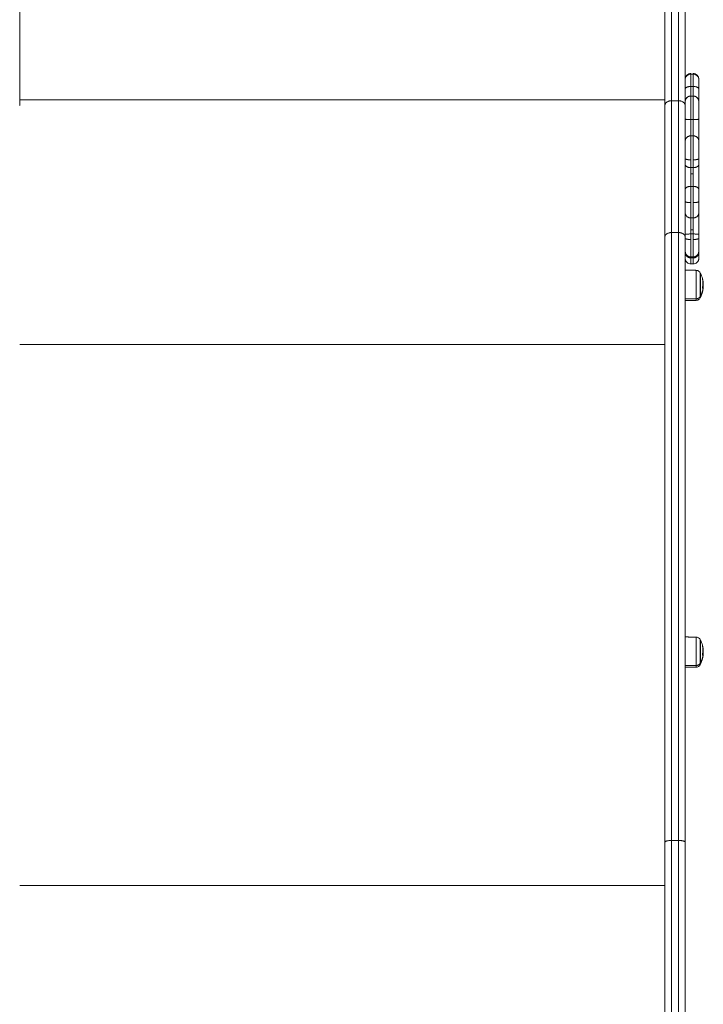
# Model space of a CAD drawing. Units: millimetres. Extents: x -3.4 to 15, y 6.4 to 26.6.
# Drawn here: x 8.9 to 9.5, y 13.8 to 14.7 of the extents above; entities that cross this region are included whole.
import ezdxf

# ---------------------------------------------------------------- set-up
doc = ezdxf.new("R2010")
doc.units = ezdxf.units.MM
doc.layers.get('0').update_dxf_attribs({"lineweight": 5})

# ---------------------------------------------------------------- blocks, each defined once
blk = doc.blocks.new('TOP')
for points, weights in [([(8.90535, 13.92481), (8.90535, 13.98153), (8.90535, 14.03549)], [1, 0.999702405875, 1]), ([(9.47535, 14.03549), (9.47535, 13.98153), (9.47535, 13.92481)], [1, 0.999702405875, 1]), ([(9.48135, 14.04001), (9.48135, 13.98589), (9.48135, 13.92899)], [1, 0.999701698828, 1]), ([(9.48735, 13.92899), (9.48735, 13.98589), (9.48735, 14.04001)], [1, 0.999701698828, 1]), ([(9.49335, 14.03549), (9.49335, 13.98153), (9.49335, 13.92481)], [1, 0.999702405875, 1]), ([(9.49835, 13.95306), (9.49835, 13.95306), (9.49835, 13.95256)], [1, 0.983158139761, 0.979201223394]), ([(9.49835, 13.95256), (9.49835, 13.95256), (9.49835, 13.94162)], [1, 0.847445804813, 1]), ([(9.50035, 13.95256), (9.50035, 13.95306), (9.50035, 13.95306)], [0.979201223394, 0.983158139761, 1]), ([(9.50035, 13.94162), (9.50035, 13.95256), (9.50035, 13.95256)], [1, 0.847445804813, 1]), ([(9.50535, 13.94756), (9.50535, 13.94806), (9.50535, 13.94806)], [0.978264504469, 0.980461841009, 1]), ([(9.50535, 13.93944), (9.50535, 13.94756), (9.50535, 13.94756)], [1, 0.847445804813, 1]), ([(9.49835, 13.94162), (9.49335, 13.94162), (9.49335, 13.93944)], [1, 0.707106781187, 1]), ([(9.49835, 13.9332), (9.49835, 13.9338), (9.49835, 13.94162)], [0.981571458077, 0.857296101141, 1]), ([(9.50535, 13.93944), (9.50535, 13.94162), (9.50035, 13.94162)], [1, 0.707106781187, 1]), ([(9.50035, 13.94162), (9.50035, 13.9338), (9.50035, 13.9332)], [1, 0.857296101141, 0.981571458077]), ([(9.50535, 13.9282), (9.50535, 13.9289), (9.50535, 13.93944)], [0.983875055033, 0.855986415811, 1]), ([(9.48135, 13.92899), (9.48135, 13.8721), (9.48135, 13.81256)], [1, 0.999701698828, 1]), ([(9.48735, 13.81256), (9.48735, 13.8721), (9.48735, 13.92899)], [1, 0.999701698828, 1]), ([(9.49835, 13.93318), (9.49335, 13.93318), (9.49335, 13.92818)], [1, 0.707106781187, 1]), ([(9.50535, 13.92818), (9.50535, 13.93318), (9.50035, 13.93318)], [1, 0.707106781187, 1]), ([(9.47535, 13.92481), (9.47535, 13.86802), (9.47535, 13.80859)], [1, 0.999701729149, 1]), ([(9.49335, 13.92481), (9.49335, 13.86802), (9.49335, 13.80859)], [1, 0.999701729149, 1]), ([(9.49335, 13.91276), (9.49335, 13.9124), (9.49835, 13.9124)], [1, 0.707106781187, 1]), ([(9.49835, 13.898), (9.49835, 13.90254), (9.49835, 13.9124)], [1, 0.835096413506, 1]), ([(9.50535, 13.91276), (9.50535, 13.9124), (9.50035, 13.9124)], [1, 0.707106781187, 1]), ([(9.50035, 13.9124), (9.50035, 13.90254), (9.50035, 13.898)], [1, 0.835096413506, 1]), ([(9.50535, 13.89356), (9.50535, 13.89962), (9.50535, 13.91276)], [1, 0.835096413506, 1]), ([(9.49835, 13.898), (9.49335, 13.898), (9.49335, 13.89356)], [1, 0.707106781187, 1]), ([(9.49835, 13.898), (9.49835, 13.89123), (9.49835, 13.87681)], [1, 0.796666435659, 1]), ([(9.50035, 13.87681), (9.50035, 13.89123), (9.50035, 13.898)], [1, 0.796666435659, 1]), ([(9.50535, 13.89356), (9.50535, 13.898), (9.50035, 13.898)], [1, 0.707106781187, 1]), ([(9.50535, 13.87783), (9.50535, 13.88853), (9.50535, 13.89356)], [1, 0.796666435659, 1]), ([(9.49835, 13.87681), (9.49335, 13.87681), (9.49335, 13.87783)], [1, 0.707106781187, 1]), ([(9.49835, 13.86988), (9.49835, 13.87306), (9.49835, 13.87681)], [1, 0.980998995235, 1]), ([(9.50535, 13.87783), (9.50535, 13.87681), (9.50035, 13.87681)], [1, 0.707106781187, 1]), ([(9.50035, 13.86988), (9.50035, 13.87306), (9.50035, 13.87681)], [1, 0.980998995235, 1]), ([(9.50535, 13.87269), (9.50535, 13.87504), (9.50535, 13.87783)], [1, 0.980998995235, 1]), ([(9.49335, 13.87269), (9.49335, 13.86988), (9.49835, 13.86988)], [1, 0.707106781187, 1]), ([(9.49835, 13.86452), (9.49835, 13.86742), (9.49835, 13.86988)], [1, 0.980998995235, 1]), ([(9.50035, 13.86988), (9.50535, 13.86988), (9.50535, 13.87269)], [1, 0.707106781187, 1]), ([(9.50035, 13.86988), (9.50035, 13.86742), (9.50035, 13.86452)], [1, 0.980998995235, 1]), ([(9.50535, 13.85068), (9.50535, 13.86178), (9.50535, 13.87269)], [1, 0.835096413532, 1]), ([(9.49835, 13.85338), (9.49835, 13.85853), (9.49835, 13.86452)], [1, 0.925955890761, 1]), ([(9.50035, 13.86452), (9.50035, 13.85853), (9.50035, 13.85338)], [1, 0.925955890761, 1]), ([(9.49335, 13.85068), (9.49335, 13.85338), (9.49835, 13.85338)], [1, 0.707106781187, 1]), ([(9.49835, 13.85338), (9.49835, 13.84671), (9.49835, 13.83896)], [1, 0.925955890761, 1]), ([(9.50035, 13.85338), (9.50535, 13.85338), (9.50535, 13.85068)], [1, 0.707106781187, 1]), ([(9.50035, 13.83896), (9.50035, 13.84671), (9.50035, 13.85338)], [1, 0.925955890761, 1]), ([(9.50535, 13.83998), (9.50535, 13.84573), (9.50535, 13.85068)], [1, 0.925955890761, 1]), ([(9.49835, 13.83896), (9.49335, 13.83896), (9.49335, 13.83998)], [1, 0.707106781187, 1]), ([(9.49835, 13.82546), (9.49835, 13.82962), (9.49835, 13.83896)], [1, 0.89735805532, 1]), ([(9.50535, 13.83998), (9.50535, 13.83896), (9.50035, 13.83896)], [1, 0.707106781187, 1]), ([(9.50035, 13.82546), (9.50035, 13.82962), (9.50035, 13.83896)], [1, 0.89735805532, 1]), ([(9.50535, 13.82996), (9.50535, 13.83305), (9.50535, 13.83998)], [1, 0.89735805532, 1]), ([(9.49335, 13.82996), (9.49335, 13.82546), (9.49835, 13.82546)], [1, 0.707106781187, 1]), ([(9.49835, 13.81502), (9.49835, 13.82224), (9.49835, 13.82546)], [1, 0.89735805532, 1]), ([(9.50035, 13.82546), (9.50535, 13.82546), (9.50535, 13.82996)], [1, 0.707106781187, 1]), ([(9.50035, 13.82546), (9.50035, 13.82224), (9.50035, 13.81502)], [1, 0.89735805532, 1]), ([(9.50535, 13.81105), (9.50535, 13.82421), (9.50535, 13.82996)], [1, 0.835096414884, 1]), ([(9.47535, 13.80859), (9.47535, 13.57428), (9.47535, 13.27384)], [1, 0.974629818939, 1]), ([(9.48135, 13.81256), (9.48135, 13.57721), (9.48135, 13.27543)], [1, 0.974628699765, 1]), ([(9.48735, 13.27543), (9.48735, 13.57721), (9.48735, 13.81256)], [1, 0.974628699765, 1]), ([(9.49335, 13.81105), (9.49335, 13.81128), (9.49835, 13.81128)], [1, 0.707106781187, 1]), ([(9.49335, 13.80859), (9.49335, 13.57428), (9.49335, 13.27384)], [1, 0.974630078924, 1]), ([(9.49835, 13.80644), (9.49335, 13.80644), (9.49335, 13.80745)], [1, 0.707106781187, 1]), ([(9.49835, 13.81128), (9.49835, 13.81317), (9.49835, 13.81502)], [1, 0.992142980608, 1]), ([(9.49835, 13.81128), (9.49835, 13.80883), (9.49835, 13.80644)], [1, 0.992142980608, 1]), ([(9.50035, 13.81502), (9.50035, 13.81317), (9.50035, 13.81128)], [1, 0.992142980608, 1]), ([(9.50535, 13.81105), (9.50535, 13.81128), (9.50035, 13.81128)], [1, 0.707106781187, 1]), ([(9.50035, 13.80644), (9.50035, 13.80883), (9.50035, 13.81128)], [1, 0.992142980608, 1]), ([(9.50535, 13.80745), (9.50535, 13.80644), (9.50035, 13.80644)], [1, 0.707106781187, 1]), ([(9.50535, 13.80745), (9.50535, 13.80923), (9.50535, 13.81105)], [1, 0.992142980608, 1]), ([(9.50535, 13.79599), (9.50535, 13.79639), (9.50535, 13.80745)], [1, 0.786723158523, 1]), ([(9.49835, 13.791), (9.49835, 13.79153), (9.49835, 13.80644)], [1, 0.786723158523, 1]), ([(9.50035, 13.791), (9.50035, 13.79153), (9.50035, 13.80644)], [1, 0.786723158523, 1]), ([(9.49335, 13.79599), (9.49335, 13.791), (9.49835, 13.791)], [1, 0.707106781187, 1]), ([(9.49335, 13.79486), (9.49335, 13.79015), (9.49835, 13.79015)], [1, 0.707106781187, 1]), ([(9.49835, 13.79015), (9.49835, 13.79092), (9.49835, 13.791)], [1, 0.988358479976, 1]), ([(9.49835, 13.79015), (9.49835, 13.78477), (9.49835, 13.78477)], [1, 0.985545796505, 1]), ([(9.50035, 13.791), (9.50535, 13.791), (9.50535, 13.79599)], [1, 0.707106781187, 1]), ([(9.50035, 13.79015), (9.50535, 13.79015), (9.50535, 13.79486)], [1, 0.707106781187, 1]), ([(9.50035, 13.791), (9.50035, 13.79092), (9.50035, 13.79015)], [1, 0.988358479976, 1]), ([(9.50035, 13.78477), (9.50035, 13.78477), (9.50035, 13.79015)], [1, 0.985545796505, 1]), ([(9.50535, 13.79486), (9.50535, 13.79589), (9.50535, 13.79599)], [1, 0.988358479976, 1]), ([(9.50535, 13.78977), (9.50535, 13.78977), (9.50535, 13.79486)], [1, 0.985545796505, 1]), ([(9.50928, 13.76429), (9.50891, 13.76006), (9.50674, 13.75629)], [1, 0.980191517784, 1]), ([(9.50863, 13.76392), (9.5094, 13.76764), (9.50864, 13.77136)], [1, 0.983700122539, 1]), ([(9.50893, 13.76249), (9.50887, 13.76312), (9.50863, 13.76375)], [1, 0.99807820259, 1]), ([(9.50864, 13.77141), (9.50876, 13.77108), (9.50884, 13.77074)], [1, 0.999440173122, 1]), ([(9.50883, 13.77024), (9.50889, 13.76999), (9.50895, 13.76973)], [0.998351027874, 0.999098433623, 1]), ([(9.50888, 13.77056), (9.50917, 13.7691), (9.50923, 13.76762)], [1, 0.997477509873, 1]), ([(9.50891, 13.77035), (9.50895, 13.77004), (9.50895, 13.76973)], [1, 0.999550788413, 1]), ([(9.50892, 13.7703), (9.50903, 13.76977), (9.5091, 13.76924)], [1, 0.999673515727, 1]), ([(9.50895, 13.76973), (9.50895, 13.76956), (9.50893, 13.76939)], [1, 0.999308612807, 0.998897489467]), ([(9.50893, 13.76593), (9.5091, 13.76424), (9.50896, 13.76255)], [0.993815078721, 0.990404861651, 0.993724185339]), ([(9.5091, 13.7633), (9.50904, 13.76292), (9.50896, 13.76255)], [1, 0.999834060096, 1]), ([(9.5091, 13.76924), (9.5092, 13.76859), (9.50925, 13.76794)], [1, 0.99951089245, 1]), ([(9.50652, 13.75592), (9.5054, 13.75406), (9.50304, 13.75404)], [1, 0.861109360687, 1]), ([(9.50652, 13.75472), (9.50652, 13.75472), (9.50652, 13.75592)], [1, 0.972763724428, 1]), ([(9.50674, 13.75514), (9.50674, 13.75514), (9.50674, 13.75629)], [1, 0.972763724428, 1]), ([(9.50868, 13.76053), (9.50882, 13.76091), (9.50889, 13.76129)], [1, 0.999401309185, 1]), ([(9.50889, 13.76129), (9.50897, 13.76168), (9.50899, 13.76208)], [1, 0.999376376773, 1]), ([(9.50304, 13.75404), (9.50304, 13.75262), (9.50304, 13.75262)], [1, 0.972763724428, 1]), ([(9.50863, 13.43989), (9.5094, 13.44361), (9.50864, 13.44733)], [1, 0.983700122539, 1]), ([(9.50864, 13.44738), (9.50876, 13.44705), (9.50884, 13.44671)], [1, 0.999440173122, 1]), ([(9.50883, 13.44621), (9.50889, 13.44596), (9.50895, 13.4457)], [0.998351027874, 0.999098433623, 1]), ([(9.50888, 13.44653), (9.50917, 13.44507), (9.50923, 13.44359)], [1, 0.997477509873, 1]), ([(9.50891, 13.44632), (9.50895, 13.44601), (9.50895, 13.4457)], [1, 0.999550788413, 1]), ([(9.50892, 13.44627), (9.50903, 13.44574), (9.5091, 13.44521)], [1, 0.999673515727, 1]), ([(9.50895, 13.4457), (9.50895, 13.44553), (9.50893, 13.44535)], [1, 0.999308612807, 0.998897489467]), ([(9.50893, 13.4419), (9.5091, 13.44021), (9.50896, 13.43852)], [0.993815078721, 0.990404861651, 0.993724185339]), ([(9.5091, 13.44521), (9.5092, 13.44456), (9.50925, 13.44391)], [1, 0.99951089245, 1]), ([(9.50928, 13.44025), (9.50891, 13.43603), (9.50674, 13.43226)], [1, 0.980191517784, 1]), ([(9.50893, 13.43846), (9.50887, 13.43909), (9.50863, 13.43972)], [1, 0.99807820259, 1]), ([(9.50868, 13.4365), (9.50882, 13.43688), (9.50889, 13.43726)], [1, 0.999401309185, 1]), ([(9.50889, 13.43726), (9.50897, 13.43765), (9.50899, 13.43804)], [1, 0.999376376773, 1]), ([(9.5091, 13.43927), (9.50904, 13.43889), (9.50896, 13.43852)], [1, 0.999834060096, 1]), ([(9.50652, 13.43188), (9.5054, 13.43003), (9.50304, 13.43001)], [1, 0.861109360687, 1]), ([(9.50304, 13.43001), (9.50304, 13.42859), (9.50304, 13.42859)], [1, 0.972763724428, 1]), ([(9.50652, 13.43068), (9.50652, 13.43068), (9.50652, 13.43188)], [1, 0.972763724428, 1]), ([(9.50674, 13.43111), (9.50674, 13.43111), (9.50674, 13.43226)], [1, 0.972763724428, 1]), ([(9.48135, 13.27543), (9.47535, 13.27543), (9.47535, 13.27384)], [1, 0.707106829585, 1]), ([(9.47535, 13.27384), (9.47535, 13.0199), (9.47535, 12.8289)], [1, 0.969952437205, 1]), ([(9.48135, 12.83303), (9.48135, 13.02294), (9.48135, 13.27543)], [1, 0.969952071832, 1]), ([(9.48735, 13.27543), (9.49335, 13.27543), (9.49335, 13.27384)], [1, 0.707106830078, 1]), ([(9.48735, 13.27543), (9.48735, 13.02294), (9.48735, 12.83303)], [1, 0.969952071832, 1]), ([(9.49335, 13.27384), (9.49335, 13.0199), (9.49335, 12.8289)], [1, 0.969952505602, 1])]:
    blk.add_rational_spline(points, weights, degree=2)
for points, knots in [([(9.49335, 13.94806), (9.49335, 13.94806), (9.49335, 13.94806), (9.49335, 13.94807), (9.49335, 13.94807), (9.49335, 13.94808), (9.49335, 13.94809), (9.49335, 13.94811), (9.49335, 13.94812), (9.49335, 13.94816), (9.49335, 13.94818), (9.49335, 13.94825), (9.49335, 13.9483), (9.49336, 13.94846), (9.49337, 13.94856), (9.49339, 13.94876), (9.49341, 13.94886), (9.49349, 13.94928), (9.49358, 13.9496), (9.49395, 13.95053), (9.49433, 13.95111), (9.49481, 13.95159), (9.49529, 13.95207), (9.49587, 13.95245), (9.49709, 13.95294), (9.49772, 13.95306), (9.49835, 13.95306)], [0, 0, 0, 0, 0.004669, 0.004669, 0.014008, 0.014008, 0.032686, 0.032686, 0.070041, 0.070041, 0.144751, 0.144751, 0.294183, 0.294183, 0.599986, 0.599986, 0.912367, 0.912367, 1.88596, 1.88596, 3.942841, 3.942841, 3.942841, 5.99839, 5.99839, 7.895236, 7.895236, 7.895236, 7.895236]), ([(9.49335, 13.94756), (9.49335, 13.94756), (9.49335, 13.94758), (9.49335, 13.94758), (9.49335, 13.94759), (9.49335, 13.94761), (9.49335, 13.94762), (9.49335, 13.94766), (9.49335, 13.94768), (9.49335, 13.94776), (9.49335, 13.94781), (9.49336, 13.94796), (9.49337, 13.94806), (9.49339, 13.94826), (9.49341, 13.94836), (9.49349, 13.94878), (9.49358, 13.9491), (9.49395, 13.95003), (9.49433, 13.95061), (9.49481, 13.95109), (9.49529, 13.95158), (9.49587, 13.95195), (9.49709, 13.95244), (9.49772, 13.95256), (9.49835, 13.95256)], [0, 0, 0, 0, 0, 0, 0.018744, 0.018744, 0.056233, 0.056233, 0.131209, 0.131209, 0.281174, 0.281174, 0.588067, 0.588067, 0.901562, 0.901562, 1.878626, 1.878626, 3.942841, 3.942841, 3.942841, 5.99839, 5.99839, 7.895236, 7.895236, 7.895236, 7.895236]), ([(9.50035, 13.95306), (9.50098, 13.95306), (9.5016, 13.95294), (9.50282, 13.95245), (9.5034, 13.95207), (9.50388, 13.95159), (9.50436, 13.95111), (9.50474, 13.95053), (9.50511, 13.9496), (9.5052, 13.94928), (9.50528, 13.94886), (9.5053, 13.94876), (9.50532, 13.94856), (9.50533, 13.94846), (9.50534, 13.9483), (9.50534, 13.94825), (9.50534, 13.94818), (9.50534, 13.94816), (9.50535, 13.94812), (9.50535, 13.94811), (9.50535, 13.94809), (9.50535, 13.94808), (9.50535, 13.94807), (9.50535, 13.94806), (9.50535, 13.94806)], [0, 0, 0, 0, 1.896846, 1.896846, 3.952395, 3.952395, 3.952395, 6.009271, 6.009271, 6.982861, 6.982861, 7.295242, 7.295242, 7.601044, 7.601044, 7.750475, 7.750475, 7.825189, 7.825189, 7.862547, 7.862547, 7.881227, 7.881227, 7.895236, 7.895236, 7.895236, 7.895236]), ([(9.50035, 13.95256), (9.50098, 13.95256), (9.5016, 13.95244), (9.50282, 13.95195), (9.5034, 13.95158), (9.50388, 13.95109), (9.50436, 13.95061), (9.50474, 13.95003), (9.50511, 13.9491), (9.5052, 13.94878), (9.50528, 13.94836), (9.5053, 13.94826), (9.50532, 13.94806), (9.50533, 13.94796), (9.50534, 13.94781), (9.50534, 13.94776), (9.50534, 13.94768), (9.50534, 13.94766), (9.50535, 13.94762), (9.50535, 13.94761), (9.50535, 13.94759), (9.50535, 13.94758), (9.50535, 13.94757), (9.50535, 13.94756), (9.50535, 13.94756)], [0, 0, 0, 0, 1.896846, 1.896846, 3.952395, 3.952395, 3.952395, 6.009271, 6.009271, 6.982861, 6.982861, 7.295242, 7.295242, 7.601044, 7.601044, 7.750475, 7.750475, 7.825189, 7.825189, 7.862547, 7.862547, 7.881227, 7.881227, 7.895236, 7.895236, 7.895236, 7.895236]), ([(9.48135, 13.92899), (9.48095, 13.92899), (9.48056, 13.92897), (9.47978, 13.92886), (9.47941, 13.92878), (9.47886, 13.92862), (9.47869, 13.92856), (9.47834, 13.92843), (9.47817, 13.92836), (9.47768, 13.92813), (9.47738, 13.92796), (9.47682, 13.92757), (9.47657, 13.92736), (9.47614, 13.9269), (9.47595, 13.92666), (9.47573, 13.92628), (9.47566, 13.92615), (9.47555, 13.92589), (9.4755, 13.92576), (9.47538, 13.92536), (9.47535, 13.92508), (9.47535, 13.92481)], [-9.43709, -9.43709, -9.43709, -9.43709, -8.257454, -8.257454, -7.077818, -7.077818, -6.488, -6.488, -5.898181, -5.898181, -4.718545, -4.718545, -3.538909, -3.538909, -2.359273, -2.359273, -1.769454, -1.769454, -1.179636, -1.179636, 0, 0, 0, 0]), ([(9.48017, 13.92891), (9.47998, 13.92889), (9.47979, 13.92885), (9.47942, 13.92877), (9.47923, 13.92873), (9.47905, 13.92868)], [1.186466, 1.186466, 1.186466, 1.186466, 1.769454, 1.769454, 2.359273, 2.359273, 2.359273, 2.359273]), ([(9.49335, 13.92481), (9.49335, 13.92508), (9.49331, 13.92536), (9.49315, 13.9259), (9.49304, 13.92616), (9.49281, 13.92654), (9.49273, 13.92666), (9.49254, 13.9269), (9.49244, 13.92702), (9.49211, 13.92737), (9.49186, 13.92758), (9.49131, 13.92796), (9.491, 13.92814), (9.49035, 13.92844), (9.49, 13.92857), (9.48946, 13.92873), (9.48927, 13.92877), (9.4889, 13.92885), (9.48871, 13.92889), (9.48813, 13.92897), (9.48774, 13.92899), (9.48735, 13.92899)], [-9.43709, -9.43709, -9.43709, -9.43709, -8.257454, -8.257454, -7.077818, -7.077818, -6.488, -6.488, -5.898181, -5.898181, -4.718545, -4.718545, -3.538909, -3.538909, -2.359273, -2.359273, -1.769454, -1.769454, -1.179636, -1.179636, 0, 0, 0, 0]), ([(9.49335, 13.92821), (9.49335, 13.92821), (9.49335, 13.92822), (9.49335, 13.92822), (9.49335, 13.92823), (9.49335, 13.92825), (9.49335, 13.92826), (9.49335, 13.9283), (9.49335, 13.92832), (9.49335, 13.9284), (9.49335, 13.92845), (9.49336, 13.9286), (9.49337, 13.9287), (9.49339, 13.9289), (9.49341, 13.92901), (9.49349, 13.92943), (9.49358, 13.92974), (9.49395, 13.93068), (9.49433, 13.93125), (9.49481, 13.93174), (9.49529, 13.93222), (9.49587, 13.9326), (9.49709, 13.93308), (9.49772, 13.9332), (9.49835, 13.9332)], [0, 0, 0, 0, 0.00935, 0.00935, 0.02805, 0.02805, 0.065449, 0.065449, 0.140248, 0.140248, 0.289857, 0.289857, 0.596022, 0.596022, 0.908774, 0.908774, 1.883521, 1.883521, 3.942841, 3.942841, 3.942841, 5.99839, 5.99839, 7.895236, 7.895236, 7.895236, 7.895236]), ([(9.49835, 13.93316), (9.49772, 13.93316), (9.49709, 13.93304), (9.49587, 13.93256), (9.49529, 13.93218), (9.49481, 13.9317), (9.49433, 13.93122), (9.49395, 13.93064), (9.49358, 13.9297), (9.49349, 13.92939), (9.49341, 13.92897), (9.49339, 13.92887), (9.49337, 13.92866), (9.49336, 13.92856), (9.49335, 13.92841), (9.49335, 13.92836), (9.49335, 13.92829), (9.49335, 13.92826), (9.49335, 13.92823), (9.49335, 13.92821), (9.49335, 13.92819), (9.49335, 13.92819), (9.49335, 13.92818), (9.49335, 13.92816), (9.49335, 13.92816)], [7.895236, 7.895236, 7.895236, 7.895236, 9.792082, 9.792082, 11.847631, 11.847631, 11.847631, 13.911842, 13.911842, 14.888903, 14.888903, 15.202398, 15.202398, 15.509291, 15.509291, 15.659255, 15.659255, 15.734235, 15.734235, 15.771726, 15.771726, 15.790472, 15.790472, 15.790473, 15.790473, 15.790473, 15.790473]), ([(9.50035, 13.9332), (9.50098, 13.9332), (9.5016, 13.93308), (9.50282, 13.9326), (9.5034, 13.93222), (9.50388, 13.93174), (9.50396, 13.93165), (9.50404, 13.93157), (9.50412, 13.93148), (9.50419, 13.93139), (9.50426, 13.9313), (9.50433, 13.93122), (9.5044, 13.93112), (9.50446, 13.93103), (9.50453, 13.93094), (9.50459, 13.93084), (9.50465, 13.93074), (9.50471, 13.93064), (9.50476, 13.93055), (9.50481, 13.93045), (9.50486, 13.93035), (9.50491, 13.93024), (9.50495, 13.93014), (9.50499, 13.93004), (9.50503, 13.92994), (9.50507, 13.92983), (9.50511, 13.92973), (9.50513, 13.92963), (9.50516, 13.92952), (9.50519, 13.92942), (9.50522, 13.92932), (9.50524, 13.92921), (9.50526, 13.92911), (9.50528, 13.92901), (9.50529, 13.9289), (9.50531, 13.9288), (9.50532, 13.9287), (9.50533, 13.9286), (9.50534, 13.9285), (9.50534, 13.9284), (9.50534, 13.9283), (9.50535, 13.9282)], [0, 0, 0, 0, 1.896846, 1.896846, 3.952395, 3.952395, 3.952395, 4.952395, 4.952395, 4.952395, 5.952395, 5.952395, 5.952395, 6.952395, 6.952395, 6.952395, 7.952395, 7.952395, 7.952395, 8.952395, 8.952395, 8.952395, 9.952395, 9.952395, 9.952395, 10.952395, 10.952395, 10.952395, 11.952395, 11.952395, 11.952395, 12.952395, 12.952395, 12.952395, 13.952395, 13.952395, 13.952395, 14.952395, 14.952395, 14.952395, 15.952395, 15.952395, 15.952395, 15.952395]), ([(9.50535, 13.92816), (9.50535, 13.92817), (9.50535, 13.92818), (9.50535, 13.92819), (9.50535, 13.92819), (9.50535, 13.92821), (9.50535, 13.92823), (9.50534, 13.92826), (9.50534, 13.92829), (9.50534, 13.92836), (9.50534, 13.92841), (9.50533, 13.92856), (9.50532, 13.92866), (9.5053, 13.92887), (9.50528, 13.92897), (9.5052, 13.92939), (9.50511, 13.9297), (9.50474, 13.93064), (9.50436, 13.93122), (9.50388, 13.9317), (9.5034, 13.93218), (9.50282, 13.93256), (9.5016, 13.93304), (9.50098, 13.93316), (9.50035, 13.93316)], [0, 0, 0, 0, 0.014008, 0.014008, 0.032686, 0.032686, 0.070041, 0.070041, 0.144751, 0.144751, 0.294183, 0.294183, 0.599986, 0.599986, 0.912367, 0.912367, 1.88596, 1.88596, 3.942841, 3.942841, 3.942841, 5.99839, 5.99839, 7.895236, 7.895236, 7.895236, 7.895236]), ([(9.47635, 13.92713), (9.47625, 13.92702), (9.47615, 13.9269), (9.47596, 13.92666), (9.47588, 13.92654), (9.4758, 13.92641)], [5.908482, 5.908482, 5.908482, 5.908482, 6.488, 6.488, 7.077818, 7.077818, 7.077818, 7.077818]), ([(9.49159, 13.92777), (9.49131, 13.92796), (9.49101, 13.92813), (9.49068, 13.92829), (9.49068, 13.92829), (9.49068, 13.92829)], [4.722849, 4.722849, 4.722849, 4.722849, 5.898181, 5.898181, 5.908486, 5.908486, 5.908486, 5.908486]), ([(9.49323, 13.92562), (9.49323, 13.92562), (9.49323, 13.92562), (9.49319, 13.92576), (9.49315, 13.92589), (9.49303, 13.92615), (9.49296, 13.92628), (9.49289, 13.92641)], [1.172573, 1.172573, 1.172573, 1.172573, 1.179636, 1.179636, 1.769454, 1.769454, 2.359273, 2.359273, 2.359273, 2.359273]), ([(9.47535, 13.80859), (9.47535, 13.80885), (9.47538, 13.80911), (9.47554, 13.80963), (9.47565, 13.80987), (9.47588, 13.81023), (9.47596, 13.81035), (9.47615, 13.81058), (9.47625, 13.81069), (9.47658, 13.81101), (9.47683, 13.81121), (9.47738, 13.81158), (9.47769, 13.81175), (9.47834, 13.81203), (9.47869, 13.81216), (9.47923, 13.8123), (9.47942, 13.81235), (9.4798, 13.81242), (9.47999, 13.81246), (9.48056, 13.81253), (9.48095, 13.81256), (9.48135, 13.81256)], [-9.437091, -9.437091, -9.437091, -9.437091, -8.257455, -8.257455, -7.077818, -7.077818, -6.488, -6.488, -5.898182, -5.898182, -4.718546, -4.718546, -3.538909, -3.538909, -2.359273, -2.359273, -1.769455, -1.769455, -1.179636, -1.179636, 0, 0, 0, 0]), ([(9.48735, 13.81256), (9.48774, 13.81256), (9.48813, 13.81253), (9.48871, 13.81246), (9.4889, 13.81242), (9.48927, 13.81235), (9.48946, 13.8123), (9.49, 13.81216), (9.49035, 13.81203), (9.491, 13.81175), (9.49131, 13.81158), (9.49186, 13.81121), (9.49211, 13.81101), (9.49244, 13.81069), (9.49254, 13.81058), (9.49273, 13.81035), (9.49281, 13.81023), (9.49304, 13.80987), (9.49315, 13.80963), (9.49331, 13.80911), (9.49335, 13.80885), (9.49335, 13.80859)], [-9.437091, -9.437091, -9.437091, -9.437091, -8.257455, -8.257455, -7.667637, -7.667637, -7.077818, -7.077818, -5.898182, -5.898182, -4.718546, -4.718546, -3.538909, -3.538909, -2.949091, -2.949091, -2.359273, -2.359273, -1.179636, -1.179636, 0, 0, 0, 0]), ([(9.49835, 13.78477), (9.49772, 13.78477), (9.49709, 13.78489), (9.49587, 13.78538), (9.49529, 13.78576), (9.49481, 13.78624), (9.49433, 13.78672), (9.49395, 13.7873), (9.49358, 13.78824), (9.49349, 13.78855), (9.49341, 13.78897), (9.49339, 13.78907), (9.49337, 13.78927), (9.49336, 13.78938), (9.49335, 13.78953), (9.49335, 13.78958), (9.49335, 13.78965), (9.49335, 13.78968), (9.49335, 13.78971), (9.49335, 13.78973), (9.49335, 13.78974), (9.49335, 13.78975), (9.49335, 13.78976), (9.49335, 13.78977), (9.49335, 13.78977)], [0, 0, 0, 0, 1.896846, 1.896846, 3.952395, 3.952395, 3.952395, 6.009271, 6.009271, 6.982861, 6.982861, 7.295242, 7.295242, 7.601044, 7.601044, 7.750475, 7.750475, 7.825189, 7.825189, 7.862547, 7.862547, 7.881227, 7.881227, 7.895236, 7.895236, 7.895236, 7.895236]), ([(9.50535, 13.78977), (9.50535, 13.78977), (9.50535, 13.78976), (9.50535, 13.78975), (9.50535, 13.78974), (9.50535, 13.78973), (9.50535, 13.78971), (9.50534, 13.78968), (9.50534, 13.78965), (9.50534, 13.78958), (9.50534, 13.78953), (9.50533, 13.78938), (9.50532, 13.78927), (9.5053, 13.78907), (9.50528, 13.78897), (9.5052, 13.78855), (9.50511, 13.78824), (9.50474, 13.7873), (9.50436, 13.78672), (9.50388, 13.78624), (9.5034, 13.78576), (9.50282, 13.78538), (9.5016, 13.78489), (9.50098, 13.78477), (9.50035, 13.78477)], [0, 0, 0, 0, 0.014008, 0.014008, 0.032686, 0.032686, 0.070041, 0.070041, 0.144751, 0.144751, 0.294183, 0.294183, 0.599986, 0.599986, 0.912367, 0.912367, 1.88596, 1.88596, 3.942841, 3.942841, 3.942841, 5.99839, 5.99839, 7.895236, 7.895236, 7.895236, 7.895236]), ([(9.50304, 13.77916), (9.50353, 13.77915), (9.50402, 13.77906), (9.50498, 13.77867), (9.50544, 13.77837), (9.50583, 13.77798), (9.5061, 13.77771), (9.50634, 13.7774), (9.50652, 13.77706)], [0.035042, 0.035042, 0.035042, 0.035042, 1.517477, 1.517477, 3.161916, 3.161916, 3.161916, 4.330814, 4.330814, 4.330814, 4.330814]), ([(9.50674, 13.77664), (9.50695, 13.77623), (9.50714, 13.77583), (9.50733, 13.77541), (9.508, 13.77389), (9.50852, 13.77229), (9.50891, 13.77039), (9.50896, 13.77012), (9.50904, 13.76965), (9.50908, 13.76944), (9.5091, 13.76924)], [25.795473, 25.795473, 25.795473, 25.795473, 27.152112, 27.152112, 27.152112, 32.166222, 32.166222, 32.985591, 32.985591, 33.605933, 33.605933, 33.605933, 33.605933]), ([(9.50863, 13.76375), (9.50863, 13.76376), (9.50862, 13.76379), (9.50862, 13.76386), (9.50863, 13.76389), (9.50863, 13.76392)], [0, 0, 0, 0, 0.1046478, 0.1046478, 0.2092956, 0.2092956, 0.2092956, 0.2092956]), ([(9.50864, 13.77136), (9.50863, 13.77139), (9.50863, 13.77141), (9.50863, 13.77143), (9.50863, 13.77143), (9.50864, 13.77141)], [0, 0, 0, 0, 0.1039874, 0.1039874, 0.2079749, 0.2079749, 0.2079749, 0.2079749]), ([(9.50884, 13.77074), (9.50884, 13.77072), (9.50885, 13.77069), (9.50886, 13.77063), (9.50887, 13.77059), (9.50888, 13.77056)], [0, 0, 0, 0, 0.1062496, 0.1062496, 0.2124992, 0.2124992, 0.2124992, 0.2124992]), ([(9.50892, 13.7703), (9.50892, 13.77033), (9.50891, 13.77035), (9.5089, 13.77037), (9.5089, 13.77037), (9.50891, 13.77035)], [0, 0, 0, 0, 0.1045164, 0.1045164, 0.2090328, 0.2090328, 0.2090328, 0.2090328]), ([(9.50901, 13.76225), (9.50903, 13.76235), (9.50905, 13.76244), (9.50907, 13.76256), (9.50908, 13.76259), (9.50908, 13.76263), (9.50908, 13.76264), (9.50909, 13.76265), (9.50909, 13.76265), (9.50909, 13.76266), (9.50909, 13.76269), (9.50911, 13.7628), (9.50913, 13.7629), (9.50914, 13.763), (9.50914, 13.76302), (9.50915, 13.76305), (9.50915, 13.76306), (9.50915, 13.76309), (9.50916, 13.76315), (9.50917, 13.76321), (9.5092, 13.76345), (9.50922, 13.76362), (9.50924, 13.76382), (9.50924, 13.76386), (9.50925, 13.76391), (9.50925, 13.76393), (9.50925, 13.76398), (9.50925, 13.764), (9.50926, 13.76412), (9.50927, 13.7642), (9.50928, 13.76429)], [0, 0, 0, 0, 0.271803, 0.271803, 0.407704, 0.407704, 0.44168, 0.44168, 0.458667, 0.458667, 0.475655, 0.543606, 0.815409, 0.815409, 0.883359, 0.883359, 0.917335, 0.917335, 0.95131, 1.087211, 1.087211, 1.630817, 1.630817, 1.766719, 1.766719, 1.834669, 1.834669, 1.90262, 1.90262, 2.174423, 2.174423, 2.174423, 2.174423]), ([(9.50927, 13.76569), (9.50927, 13.76559), (9.50927, 13.76549), (9.50927, 13.76533), (9.50927, 13.76528), (9.50927, 13.76521), (9.50927, 13.76518), (9.50926, 13.76513), (9.50926, 13.7651), (9.50926, 13.76498), (9.50925, 13.76488), (9.50925, 13.76473), (9.50924, 13.76467), (9.50924, 13.7646), (9.50924, 13.76456), (9.50923, 13.76452), (9.50923, 13.76449), (9.50923, 13.76448), (9.50922, 13.76437), (9.50921, 13.76427), (9.5092, 13.76412), (9.50919, 13.76407), (9.50919, 13.764), (9.50918, 13.76396), (9.50918, 13.76392), (9.50918, 13.76389), (9.50917, 13.76388), (9.50915, 13.76369), (9.50913, 13.7635), (9.5091, 13.7633)], [0, 0, 0, 0, 0.308169, 0.308169, 0.462254, 0.462254, 0.539297, 0.539297, 0.616339, 0.616339, 0.924508, 0.924508, 1.078593, 1.078593, 1.155636, 1.194157, 1.194157, 1.232678, 1.232678, 1.540847, 1.540847, 1.694932, 1.694932, 1.771975, 1.810496, 1.810496, 1.849017, 1.849017, 2.465356, 2.465356, 2.465356, 2.465356]), ([(9.50927, 13.76569), (9.50927, 13.76602), (9.50927, 13.76634), (9.50926, 13.76669), (9.50926, 13.76671), (9.50926, 13.76675), (9.50926, 13.76681), (9.50926, 13.76687), (9.50926, 13.76698), (9.50925, 13.76706), (9.50925, 13.7673), (9.50924, 13.76746), (9.50923, 13.76762)], [-1.975444, -1.975444, -1.975444, -1.975444, -0.987722, -0.987722, -0.92599, -0.92599, -0.864257, -0.740792, -0.740792, -0.493861, -0.493861, 0, 0, 0, 0]), ([(9.50933, 13.76573), (9.50933, 13.76582), (9.50933, 13.76591), (9.50933, 13.7661), (9.50933, 13.76619), (9.50932, 13.76631), (9.50932, 13.76633), (9.50932, 13.76638), (9.50932, 13.7664), (9.50932, 13.76647), (9.50932, 13.76651), (9.50932, 13.7666), (9.50932, 13.76665), (9.50931, 13.76672), (9.50931, 13.76676), (9.50931, 13.7668), (9.50931, 13.76682), (9.50931, 13.76684), (9.50931, 13.76684), (9.50931, 13.76693), (9.5093, 13.76702), (9.5093, 13.76715), (9.50929, 13.7672), (9.50929, 13.76728), (9.50929, 13.76731), (9.50928, 13.76736), (9.50928, 13.76738), (9.50928, 13.76739), (9.50928, 13.7674), (9.50927, 13.76756), (9.50926, 13.76774), (9.50925, 13.76794)], [0, 0, 0, 0, 0.280549, 0.280549, 0.561098, 0.561098, 0.631236, 0.631236, 0.701373, 0.701373, 0.841648, 0.841648, 0.981922, 0.981922, 1.05206, 1.087128, 1.104663, 1.104663, 1.122197, 1.122197, 1.402746, 1.402746, 1.543021, 1.543021, 1.613158, 1.648227, 1.665761, 1.665761, 1.683295, 1.683295, 2.244394, 2.244394, 2.244394, 2.244394]), ([(9.50933, 13.76573), (9.50933, 13.76567), (9.50933, 13.76561), (9.50933, 13.76552), (9.50933, 13.76549), (9.50933, 13.76545), (9.50933, 13.76543), (9.50933, 13.7654), (9.50933, 13.76538), (9.50933, 13.76531), (9.50932, 13.76526), (9.50932, 13.76516), (9.50932, 13.76512), (9.50932, 13.76506), (9.50932, 13.76504), (9.50932, 13.76502), (9.50932, 13.76501), (9.50931, 13.76491), (9.50931, 13.7648), (9.5093, 13.76462), (9.5093, 13.76456), (9.50929, 13.76446), (9.50929, 13.76441), (9.50928, 13.76435), (9.50928, 13.76432), (9.50928, 13.7643), (9.50928, 13.76429), (9.50928, 13.76429)], [-1.452034, -1.452034, -1.452034, -1.452034, -1.27053, -1.27053, -1.179778, -1.179778, -1.134402, -1.134402, -1.089026, -1.089026, -0.907521, -0.907521, -0.816769, -0.771393, -0.748705, -0.748705, -0.726017, -0.726017, -0.363009, -0.363009, -0.181504, -0.181504, -0.090752, -0.045376, -0.022688, -0.022688, 0, 0, 0, 0]), ([(9.50652, 13.75472), (9.50634, 13.75438), (9.5061, 13.75406), (9.50583, 13.75379), (9.50544, 13.7534), (9.50498, 13.7531), (9.50402, 13.75272), (9.50353, 13.75262), (9.50304, 13.75262)], [1.985372, 1.985372, 1.985372, 1.985372, 3.154273, 3.154273, 3.154273, 4.798712, 4.798712, 6.281147, 6.281147, 6.281147, 6.281147]), ([(9.50889, 13.76129), (9.50888, 13.76123), (9.50887, 13.76117), (9.50852, 13.75948), (9.508, 13.75788), (9.50733, 13.75636), (9.50714, 13.75594), (9.50695, 13.75554), (9.50674, 13.75514)], [41.600566, 41.600566, 41.600566, 41.600566, 41.779498, 41.779498, 46.793608, 46.793608, 46.793608, 48.150246, 48.150246, 48.150246, 48.150246]), ([(9.50896, 13.76255), (9.50895, 13.76252), (9.50895, 13.7625), (9.50894, 13.76247), (9.50893, 13.76248), (9.50893, 13.76249)], [0, 0, 0, 0, 0.1042154, 0.1042154, 0.2084308, 0.2084308, 0.2084308, 0.2084308]), ([(9.50899, 13.76208), (9.50899, 13.76209), (9.50899, 13.76212), (9.509, 13.76219), (9.50901, 13.76222), (9.50901, 13.76225)], [0, 0, 0, 0, 0.1042943, 0.1042943, 0.2085886, 0.2085886, 0.2085886, 0.2085886]), ([(9.50304, 13.45512), (9.50353, 13.45512), (9.50402, 13.45503), (9.50498, 13.45464), (9.50544, 13.45434), (9.50583, 13.45395), (9.5061, 13.45368), (9.50634, 13.45337), (9.50652, 13.45303)], [0.035042, 0.035042, 0.035042, 0.035042, 1.517477, 1.517477, 3.161916, 3.161916, 3.161916, 4.330814, 4.330814, 4.330814, 4.330814]), ([(9.50674, 13.45261), (9.50695, 13.4522), (9.50714, 13.4518), (9.50733, 13.45138), (9.508, 13.44986), (9.50852, 13.44826), (9.50891, 13.44636), (9.50896, 13.44609), (9.50904, 13.44562), (9.50908, 13.44541), (9.5091, 13.44521)], [25.795473, 25.795473, 25.795473, 25.795473, 27.152112, 27.152112, 27.152112, 32.166222, 32.166222, 32.985591, 32.985591, 33.605933, 33.605933, 33.605933, 33.605933]), ([(9.50864, 13.44733), (9.50863, 13.44736), (9.50863, 13.44738), (9.50863, 13.4474), (9.50863, 13.4474), (9.50864, 13.44738)], [0, 0, 0, 0, 0.1039874, 0.1039874, 0.2079749, 0.2079749, 0.2079749, 0.2079749]), ([(9.50884, 13.44671), (9.50884, 13.44669), (9.50885, 13.44666), (9.50886, 13.4466), (9.50887, 13.44656), (9.50888, 13.44653)], [0, 0, 0, 0, 0.1062496, 0.1062496, 0.2124992, 0.2124992, 0.2124992, 0.2124992]), ([(9.50892, 13.44627), (9.50892, 13.4463), (9.50891, 13.44632), (9.5089, 13.44634), (9.5089, 13.44634), (9.50891, 13.44632)], [0, 0, 0, 0, 0.1045164, 0.1045164, 0.2090328, 0.2090328, 0.2090328, 0.2090328]), ([(9.50927, 13.44166), (9.50927, 13.44156), (9.50927, 13.44146), (9.50927, 13.4413), (9.50927, 13.44125), (9.50927, 13.44118), (9.50927, 13.44115), (9.50926, 13.4411), (9.50926, 13.44107), (9.50926, 13.44095), (9.50925, 13.44085), (9.50925, 13.44069), (9.50924, 13.44064), (9.50924, 13.44057), (9.50924, 13.44053), (9.50923, 13.44049), (9.50923, 13.44046), (9.50923, 13.44044), (9.50922, 13.44034), (9.50921, 13.44024), (9.5092, 13.44009), (9.50919, 13.44004), (9.50919, 13.43997), (9.50918, 13.43993), (9.50918, 13.43989), (9.50918, 13.43986), (9.50917, 13.43985), (9.50915, 13.43966), (9.50913, 13.43947), (9.5091, 13.43927)], [0, 0, 0, 0, 0.308169, 0.308169, 0.462254, 0.462254, 0.539297, 0.539297, 0.616339, 0.616339, 0.924508, 0.924508, 1.078593, 1.078593, 1.155636, 1.194157, 1.194157, 1.232678, 1.232678, 1.540847, 1.540847, 1.694932, 1.694932, 1.771975, 1.810496, 1.810496, 1.849017, 1.849017, 2.465356, 2.465356, 2.465356, 2.465356]), ([(9.50927, 13.44166), (9.50927, 13.44199), (9.50927, 13.44231), (9.50926, 13.44266), (9.50926, 13.44268), (9.50926, 13.44272), (9.50926, 13.44278), (9.50926, 13.44283), (9.50926, 13.44295), (9.50925, 13.44303), (9.50925, 13.44326), (9.50924, 13.44342), (9.50923, 13.44359)], [-1.975444, -1.975444, -1.975444, -1.975444, -0.987722, -0.987722, -0.92599, -0.92599, -0.864257, -0.740792, -0.740792, -0.493861, -0.493861, 0, 0, 0, 0]), ([(9.50933, 13.4417), (9.50933, 13.44179), (9.50933, 13.44188), (9.50933, 13.44207), (9.50933, 13.44216), (9.50932, 13.44228), (9.50932, 13.4423), (9.50932, 13.44235), (9.50932, 13.44237), (9.50932, 13.44243), (9.50932, 13.44248), (9.50932, 13.44257), (9.50932, 13.44262), (9.50931, 13.44269), (9.50931, 13.44273), (9.50931, 13.44277), (9.50931, 13.44279), (9.50931, 13.4428), (9.50931, 13.44281), (9.50931, 13.4429), (9.5093, 13.44299), (9.5093, 13.44312), (9.50929, 13.44317), (9.50929, 13.44324), (9.50929, 13.44328), (9.50928, 13.44333), (9.50928, 13.44335), (9.50928, 13.44336), (9.50928, 13.44337), (9.50927, 13.44353), (9.50926, 13.44371), (9.50925, 13.44391)], [0, 0, 0, 0, 0.280549, 0.280549, 0.561098, 0.561098, 0.631236, 0.631236, 0.701373, 0.701373, 0.841648, 0.841648, 0.981922, 0.981922, 1.05206, 1.087128, 1.104663, 1.104663, 1.122197, 1.122197, 1.402746, 1.402746, 1.543021, 1.543021, 1.613158, 1.648227, 1.665761, 1.665761, 1.683295, 1.683295, 2.244394, 2.244394, 2.244394, 2.244394]), ([(9.50933, 13.4417), (9.50933, 13.44164), (9.50933, 13.44158), (9.50933, 13.44149), (9.50933, 13.44146), (9.50933, 13.44142), (9.50933, 13.4414), (9.50933, 13.44137), (9.50933, 13.44135), (9.50933, 13.44128), (9.50932, 13.44122), (9.50932, 13.44113), (9.50932, 13.44109), (9.50932, 13.44103), (9.50932, 13.44101), (9.50932, 13.44099), (9.50932, 13.44098), (9.50931, 13.44088), (9.50931, 13.44077), (9.5093, 13.44059), (9.5093, 13.44053), (9.50929, 13.44043), (9.50929, 13.44038), (9.50928, 13.44032), (9.50928, 13.44029), (9.50928, 13.44027), (9.50928, 13.44026), (9.50928, 13.44025)], [-1.452034, -1.452034, -1.452034, -1.452034, -1.27053, -1.27053, -1.179778, -1.179778, -1.134402, -1.134402, -1.089026, -1.089026, -0.907521, -0.907521, -0.816769, -0.771393, -0.748705, -0.748705, -0.726017, -0.726017, -0.363009, -0.363009, -0.181504, -0.181504, -0.090752, -0.045376, -0.022688, -0.022688, 0, 0, 0, 0]), ([(9.50889, 13.43726), (9.50888, 13.4372), (9.50887, 13.43714), (9.50852, 13.43545), (9.508, 13.43385), (9.50733, 13.43233), (9.50714, 13.43191), (9.50695, 13.43151), (9.50674, 13.43111)], [41.600566, 41.600566, 41.600566, 41.600566, 41.779498, 41.779498, 46.793608, 46.793608, 46.793608, 48.150246, 48.150246, 48.150246, 48.150246]), ([(9.50863, 13.43972), (9.50863, 13.43973), (9.50862, 13.43976), (9.50862, 13.43982), (9.50863, 13.43986), (9.50863, 13.43989)], [0, 0, 0, 0, 0.1046478, 0.1046478, 0.2092956, 0.2092956, 0.2092956, 0.2092956]), ([(9.50896, 13.43852), (9.50895, 13.43849), (9.50895, 13.43847), (9.50894, 13.43844), (9.50893, 13.43844), (9.50893, 13.43846)], [0, 0, 0, 0, 0.1042154, 0.1042154, 0.2084308, 0.2084308, 0.2084308, 0.2084308]), ([(9.50899, 13.43804), (9.50899, 13.43806), (9.50899, 13.43809), (9.509, 13.43816), (9.50901, 13.43819), (9.50901, 13.43822)], [0, 0, 0, 0, 0.1042943, 0.1042943, 0.2085886, 0.2085886, 0.2085886, 0.2085886]), ([(9.50901, 13.43822), (9.50903, 13.43832), (9.50905, 13.43841), (9.50907, 13.43853), (9.50908, 13.43856), (9.50908, 13.4386), (9.50908, 13.4386), (9.50909, 13.43861), (9.50909, 13.43862), (9.50909, 13.43863), (9.50909, 13.43866), (9.50911, 13.43877), (9.50913, 13.43887), (9.50914, 13.43897), (9.50914, 13.43899), (9.50915, 13.43902), (9.50915, 13.43903), (9.50915, 13.43906), (9.50916, 13.43912), (9.50917, 13.43918), (9.5092, 13.43942), (9.50922, 13.43959), (9.50924, 13.43979), (9.50924, 13.43983), (9.50925, 13.43988), (9.50925, 13.4399), (9.50925, 13.43995), (9.50925, 13.43997), (9.50926, 13.44009), (9.50927, 13.44017), (9.50928, 13.44025)], [0, 0, 0, 0, 0.271803, 0.271803, 0.407704, 0.407704, 0.44168, 0.44168, 0.458667, 0.458667, 0.475655, 0.543606, 0.815409, 0.815409, 0.883359, 0.883359, 0.917335, 0.917335, 0.95131, 1.087211, 1.087211, 1.630817, 1.630817, 1.766719, 1.766719, 1.834669, 1.834669, 1.90262, 1.90262, 2.174423, 2.174423, 2.174423, 2.174423]), ([(9.50652, 13.43068), (9.50634, 13.43034), (9.5061, 13.43003), (9.50583, 13.42976), (9.50544, 13.42937), (9.50498, 13.42907), (9.50402, 13.42869), (9.50353, 13.42859), (9.50304, 13.42859)], [1.985372, 1.985372, 1.985372, 1.985372, 3.154273, 3.154273, 3.154273, 4.798712, 4.798712, 6.281147, 6.281147, 6.281147, 6.281147])]:
    blk.add_open_spline(points, degree=3, knots=knots)
for points, degree in [([(9.49835, 13.95256), (9.49935, 13.95256), (9.50035, 13.95256)], 2), ([(9.49835, 13.94162), (9.49935, 13.94162), (9.50035, 13.94162)], 2), ([(9.47535, 13.92968), (9.19035, 13.92968), (8.90535, 13.92968)], 2), ([(9.47904, 13.92867), (9.47868, 13.92857), (9.47834, 13.92844), (9.47802, 13.92829)], 3), ([(9.48735, 13.92899), (9.48435, 13.92899), (9.48135, 13.92899)], 2), ([(9.48819, 13.92895), (9.48791, 13.92898), (9.48763, 13.92899), (9.48735, 13.92899)], 3), ([(9.48851, 13.92891), (9.48842, 13.92893), (9.48832, 13.92894), (9.48823, 13.92895)], 3), ([(9.48964, 13.92868), (9.48928, 13.92878), (9.48891, 13.92886), (9.48852, 13.92891)], 3), ([(9.49835, 13.9332), (9.49935, 13.9332), (9.50035, 13.9332)], 2), ([(8.90535, 13.92481), (8.90535, 13.92504), (8.90532, 13.92528), (8.90526, 13.92551)], 3), ([(9.47546, 13.92562), (9.47539, 13.92538), (9.47535, 13.92513), (9.47535, 13.92488)], 3), ([(9.4758, 13.92641), (9.47565, 13.92616), (9.47554, 13.9259), (9.47546, 13.92563)], 3), ([(9.4771, 13.92777), (9.47683, 13.92757), (9.47658, 13.92736), (9.47636, 13.92714)], 3), ([(9.47801, 13.92829), (9.47768, 13.92814), (9.47738, 13.92796), (9.4771, 13.92777)], 3), ([(9.49233, 13.92714), (9.49211, 13.92736), (9.49186, 13.92758), (9.49159, 13.92777)], 3), ([(9.49289, 13.92641), (9.49274, 13.92667), (9.49255, 13.9269), (9.49234, 13.92713)], 3), ([(9.49335, 13.92481), (9.49335, 13.92504), (9.49332, 13.92528), (9.49326, 13.92551)], 3), ([(9.49835, 13.9124), (9.49935, 13.9124), (9.50035, 13.9124)], 2), ([(9.50035, 13.898), (9.49935, 13.898), (9.49835, 13.898)], 2), ([(9.49835, 13.86988), (9.49935, 13.86988), (9.50035, 13.86988)], 2), ([(9.50035, 13.86452), (9.49935, 13.86452), (9.49835, 13.86452)], 2), ([(9.50035, 13.85338), (9.49935, 13.85338), (9.49835, 13.85338)], 2), ([(9.49835, 13.82546), (9.49935, 13.82546), (9.50035, 13.82546)], 2), ([(9.48135, 13.81256), (9.48435, 13.81256), (9.48735, 13.81256)], 2), ([(9.50035, 13.81502), (9.49935, 13.81502), (9.49835, 13.81502)], 2), ([(9.50035, 13.81128), (9.49935, 13.81128), (9.49835, 13.81128)], 2), ([(9.49835, 13.791), (9.49935, 13.791), (9.50035, 13.791)], 2), ([(9.50035, 13.79015), (9.49935, 13.79015), (9.49835, 13.79015)], 2), ([(9.50035, 13.78477), (9.49935, 13.78477), (9.49835, 13.78477)], 2), ([(9.49335, 13.77924), (9.49819, 13.7792), (9.50304, 13.77916)], 2), ([(9.50863, 13.76375), (9.50863, 13.76375), (9.50863, 13.76375), (9.50863, 13.76375)], 3), ([(9.49335, 13.75397), (9.49819, 13.75401), (9.50304, 13.75404)], 2), ([(9.50304, 13.75262), (9.49981, 13.75259), (9.49658, 13.75256), (9.49335, 13.75253)], 3), ([(9.47535, 13.71367), (9.19035, 13.71367), (8.90535, 13.71367)], 2), ([(9.49335, 13.45521), (9.49819, 13.45517), (9.50304, 13.45512)], 2), ([(9.50863, 13.43972), (9.50863, 13.43972), (9.50863, 13.43972), (9.50863, 13.43972)], 3), ([(9.49335, 13.42994), (9.49819, 13.42997), (9.50304, 13.43001)], 2), ([(9.50304, 13.42859), (9.49981, 13.42856), (9.49658, 13.42853), (9.49335, 13.4285)], 3), ([(9.48135, 13.27543), (9.48435, 13.27543), (9.48735, 13.27543)], 2), ([(8.90535, 13.23568), (9.19035, 13.23568), (9.47535, 13.23568)], 2)]:
    blk.add_open_spline(points, degree=degree)
for points, weights, knots in [([(9.49835, 13.9332), (9.49835, 13.9332), (9.49835, 13.92701), (9.49835, 13.92083), (9.49835, 13.9124)], [1, 0.916833528612, 1, 0.916833528612, 1], [0.886693, 0.886693, 0.886693, 16.826485, 16.826485, 32.766277, 32.766277, 32.766277]), ([(9.50035, 13.9124), (9.50035, 13.92083), (9.50035, 13.92701), (9.50035, 13.9332), (9.50035, 13.9332)], [1, 0.916833528612, 1, 0.916833528612, 1], [0, 0, 0, 15.939792, 15.939792, 31.879584, 31.879584, 31.879584]), ([(9.50535, 13.91276), (9.50535, 13.91901), (9.50535, 13.92361), (9.50535, 13.9282), (9.50535, 13.9282)], [1, 0.916833528612, 1, 0.916833528612, 1], [0, 0, 0, 11.832591, 11.832591, 23.665181, 23.665181, 23.665181]), ([(9.50304, 13.75404), (9.50304, 13.75877), (9.50304, 13.76896), (9.50304, 13.77916), (9.50304, 13.77916)], [1, 0.784792620313, 1, 0.784792620313, 1], [0, 0, 0, 17.739396, 17.739396, 35.478793, 35.478793, 35.478793]), ([(9.50652, 13.77706), (9.50652, 13.77706), (9.50652, 13.77092), (9.50652, 13.76095), (9.50652, 13.75592)], [0.875437218759, 0.796942327755, 1, 0.707106781186, 1], [-29.712488, -29.712488, -29.712488, -17.547274, -17.547274, 0, 0, 0]), ([(9.50674, 13.75629), (9.50674, 13.76012), (9.50674, 13.76838), (9.50674, 13.77664), (9.50674, 13.77664)], [1, 0.784792620313, 1, 0.784792620313, 1], [0, 0, 0, 14.37135, 14.37135, 28.7427, 28.7427, 28.7427]), ([(9.50304, 13.43001), (9.50304, 13.43474), (9.50304, 13.44493), (9.50304, 13.45512), (9.50304, 13.45512)], [1, 0.784792620313, 1, 0.784792620313, 1], [0, 0, 0, 17.739396, 17.739396, 35.478793, 35.478793, 35.478793]), ([(9.50652, 13.45303), (9.50652, 13.45303), (9.50652, 13.44689), (9.50652, 13.43692), (9.50652, 13.43188)], [0.875437218759, 0.796942327755, 1, 0.707106781186, 1], [-29.712488, -29.712488, -29.712488, -17.547274, -17.547274, 0, 0, 0]), ([(9.50674, 13.43226), (9.50674, 13.43609), (9.50674, 13.44435), (9.50674, 13.45261), (9.50674, 13.45261)], [1, 0.784792620313, 1, 0.784792620313, 1], [0, 0, 0, 14.37135, 14.37135, 28.7427, 28.7427, 28.7427])]:
    blk.add_rational_spline(points, weights, degree=2, knots=knots)
blk = doc.blocks.new('S405')
blk.add_blockref('TOP', (0, 0.70248))

msp = doc.modelspace()

# ---------------------------------------------------------------- block references
msp.add_blockref('S405', (0, 0))

doc.saveas('drawing.dxf')
